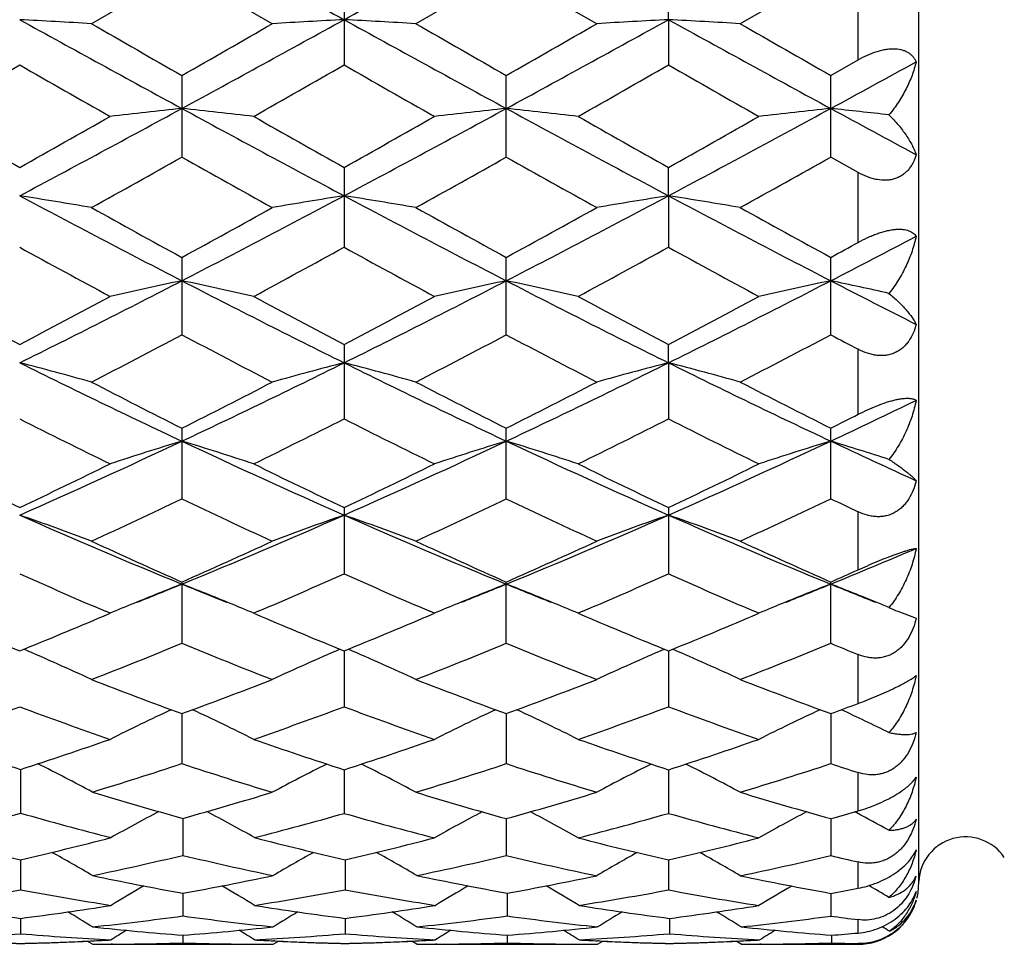
# Model space of a CAD drawing. Units: inches. Extents: x 0 to 11, y 0 to 8.5.
# Drawn here: x 2.5 to 2.7, y 3.5 to 3.7 of the extents above; entities that cross this region are included whole.
import ezdxf

# ---------------------------------------------------------------- set-up
doc = ezdxf.new("R2010")
doc.units = ezdxf.units.IN
doc.header["$LTSCALE"] = 0.605
doc.header["$MEASUREMENT"] = 0
doc.layers.get('0').update_dxf_attribs({"linetype": 'CONTINUOUS'})

msp = doc.modelspace()

# ---------------------------------------------------------------- linework, layer by layer
at = {"color": 7, "linetype": 'CONTINUOUS'}
for p, q in [((2.6695890875, 3.5512979217), (2.6695890875, 3.8662979217)), ((2.5478007027, 3.7020348309), (2.5328594453, 3.6934277336)), ((2.5627419349, 3.6934277344), (2.5478007027, 3.7020348309)), ((2.6014234373, 3.7020347297), (2.5864823146, 3.6934277336)), ((2.6163653046, 3.6934277344), (2.6014234373, 3.7020347297)), ((2.6550464893, 3.7020337308), (2.640106468, 3.6934277336)), ((2.5746119455, 3.7002632399), (2.5746119455, 3.6866179554)), ((2.6282350863, 3.69408397), (2.628234771, 3.7002632902)), ((2.6595890875, 3.6874608057), (2.6595890875, 3.6994144038)), ((2.6282350863, 3.69408397), (2.628234771, 3.6866179036)), ((2.6550464914, 3.68486249), (2.6595890875, 3.6874608057)), ((2.5478007027, 3.6848613983), (2.5478007027, 3.671392011)), ((2.6014234373, 3.6713919122), (2.6014234373, 3.6848615006)), ((2.6550464893, 3.6713909378), (2.6550464893, 3.6848624906)), ((2.6595890875, 3.6688394559), (2.6550464893, 3.6713909378)), ((2.5746119455, 3.6696654783), (2.5746119455, 3.6564836976)), ((2.6282350863, 3.6649900992), (2.628234771, 3.6696655276)), ((2.6595890875, 3.6572918985), (2.6595890875, 3.6688394559)), ((2.6282350863, 3.6649900992), (2.628234771, 3.656483648)), ((2.5478007027, 3.6548019272), (2.5478007027, 3.6420234279)), ((2.6014234373, 3.642023335), (2.6014234373, 3.6548020243)), ((2.6550464893, 3.6420224182), (2.6550464893, 3.654802971)), ((2.5746119455, 3.6404007678), (2.5746119455, 3.6281315303)), ((2.6282350863, 3.6373885471), (2.628234771, 3.6404008147)), ((2.6595890875, 3.6288775501), (2.6595890875, 3.6396256979)), ((2.6282350863, 3.6373885471), (2.628234771, 3.6281314845)), ((2.5478007027, 3.6265818358), (2.5478007027, 3.614929526)), ((2.6014234373, 3.6149294421), (2.6014234373, 3.6265819249)), ((2.6550464893, 3.6149286142), (2.6550464893, 3.6265827961)), ((2.5746119455, 3.6134660149), (2.5746119455, 3.6025272733)), ((2.628234771, 3.6134660575), (2.628234771, 3.6025272329)), ((2.6595890875, 3.6031856988), (2.6595890875, 3.6127683001)), ((2.5478007027, 3.6011624455), (2.5478007027, 3.5910332624)), ((2.6014234373, 3.5910331903), (2.6014234373, 3.6011625232)), ((2.6550464893, 3.5910324794), (2.6550464893, 3.6011632892)), ((2.5348334997, 3.5955357376), (2.5359313426, 3.596003473)), ((2.5359313426, 3.596003473), (2.5351725724, 3.5963276928)), ((2.5604293645, 3.5963282585), (2.5596703461, 3.5960034734)), ((2.5596703461, 3.5960034734), (2.5607685558, 3.5955355762)), ((2.5884551153, 3.5955356056), (2.589553252, 3.5960034728)), ((2.589553252, 3.5960034728), (2.5887942857, 3.5963277798)), ((2.6140520047, 3.5963284773), (2.6132924849, 3.5960034734)), ((2.6132924849, 3.5960034734), (2.6143914341, 3.5955352541)), ((2.6420751158, 3.5955349144), (2.6431748063, 3.5960034734)), ((2.6431748063, 3.5960034734), (2.6424148019, 3.5963282448)), ((2.6661312276, 3.5963281721), (2.6691745973, 3.5951762107)), ((2.5746119927, 3.5897787663), (2.5746119455, 3.5805431387)), ((2.6282350677, 3.5897789047), (2.628234771, 3.5805431051)), ((2.6595890875, 3.5810915406), (2.6595890875, 3.5891821629)), ((2.5478007527, 3.5794096571), (2.5478007027, 3.571148666)), ((2.6014232834, 3.5794097602), (2.6014234373, 3.5711486083)), ((2.6550462663, 3.5794104212), (2.6550464893, 3.5711480387)), ((2.5211413231, 3.5701952238), (2.5211414601, 3.562971063)), ((2.5746119829, 3.5701458679), (2.5746119455, 3.5629280187)), ((2.628235007, 3.5701459619), (2.628234771, 3.5629279931)), ((2.6595890875, 3.5633477157), (2.6595890875, 3.5696707509)), ((2.6593710918, 3.5630163339), (2.6590415189, 3.5631912243)), ((2.5479526458, 3.5621068204), (2.5479526051, 3.5559890044)), ((2.6014233194, 3.562064572), (2.6014234373, 3.5559530667)), ((2.6550463188, 3.5620650693), (2.6550464893, 3.5559526578)), ((2.5211413609, 3.5552713585), (2.5211414601, 3.5503102784)), ((2.5747638773, 3.555271273), (2.5747638518, 3.5503103329)), ((2.6282349419, 3.5552362772), (2.628234771, 3.5502819578)), ((2.6595890875, 3.5505586696), (2.6595890875, 3.5548987227)), ((2.5479526313, 3.5497453139), (2.5479526051, 3.5459848063)), ((2.6015752661, 3.549745353), (2.6015753431, 3.5459847841)), ((2.655046377, 3.5497181928), (2.6550464893, 3.5459639692)), ((2.5211414047, 3.5455772923), (2.5211414601, 3.5430483944)), ((2.574763866, 3.5455772485), (2.5747638518, 3.5430484188)), ((2.6283867743, 3.5455772727), (2.6283866791, 3.5430484101)), ((2.6595890875, 3.5431600626), (2.6595890875, 3.5453692894)), ((2.5330113365, 3.5412979733), (2.5321615591, 3.5418300481)), ((2.532763009, 3.5418574137), (2.5329835156, 3.5418681725)), ((2.5479526147, 3.5428018075), (2.5479526051, 3.5415268566)), ((2.5628938313, 3.5412979749), (2.5637432663, 3.5418306591)), ((2.5631427098, 3.5418574019), (2.5629216515, 3.5418678724)), ((2.5631427106, 3.541857402), (2.5629216521, 3.5418681879)), ((2.5866342132, 3.5412979733), (2.585784348, 3.541830084)), ((2.5863848903, 3.5418574092), (2.5866063894, 3.5418682167)), ((2.6015753139, 3.5428018218), (2.6015753431, 3.5415268517)), ((2.6165171985, 3.5412979756), (2.617366539, 3.5418306079)), ((2.6167647555, 3.5418574055), (2.6165450133, 3.5418678132)), ((2.6402583805, 3.5412979733), (2.6394083022, 3.5418301814)), ((2.6400066828, 3.5418574102), (2.640230549, 3.5418683341)), ((2.6551983528, 3.5428019563), (2.6551983959, 3.5415267996)), ((2.5330113365, 3.5412979733), (2.5628938301, 3.5412979733)), ((2.5363313048, 3.5413104482), (2.5360871324, 3.5413087834)), ((2.5595735997, 3.5413104496), (2.5598183904, 3.5413091253)), ((2.5626659873, 3.5412981283), (2.5628938301, 3.5412979733)), ((2.5866342132, 3.5412979733), (2.6165171969, 3.5412979733)), ((2.5899543308, 3.5413104483), (2.5897090408, 3.5413087762)), ((2.6131970477, 3.5413104491), (2.6134405251, 3.541309132)), ((2.6162893573, 3.5412981283), (2.6165171969, 3.5412979733)), ((2.6402583805, 3.5412979733), (2.6595890875, 3.5412979217)), ((2.6435784515, 3.5413104461), (2.643330585, 3.5413087572)), ((2.6595890875, 3.5412979217), (2.6595890875, 3.5414134951))]:
    msp.add_line(p, q, dxfattribs=at)
for centre, radius, start, end in [((9.6668266594, 16.5756211942), 14.7048804922, 241.0447251897, 241.1640473473), ((-4.5313053495, 16.6004608044), 14.733248946, 298.8360435621, 298.9551360577), ((2.3910698339, 1.2364402659), 2.4610753159, 86.6971968679, 86.9739638123), ((5.096662271, 8.3688305916), 5.3373539103, 241.1462933459, 241.4743899015), ((5.884140838, 9.5213626064), 6.7227904812, 240.0994812971, 240.2462642938), ((-0.5692957335, 9.1389527783), 6.2819903661, 299.7486252845, 299.9057077092), ((-0.0029584302, 8.3722763296), 5.3412875905, 298.5258438918, 298.8536972557), ((2.7045341381, 1.2363308357), 2.4611847137, 93.0259622498, 93.3027165789), ((2.4447263183, 1.2369348784), 2.4605795883, 86.697314768, 86.9741431807), ((5.1532524857, 8.3742439999), 5.3435273699, 241.1464349219, 241.4741509863), ((5.9940978647, 9.6196373991), 6.8360664667, 240.100771251, 240.245120612), ((0.0534697344, 8.3672597036), 5.3355400902, 298.5250992698, 298.8533113466), ((-0.456347035, 9.0357682079), 6.1629670498, 299.7457651421, 299.9058858882), ((2.7582288589, 1.2351237272), 2.462393928, 93.0261439395, 93.3027558665), ((2.498376065, 1.2372158974), 2.4602975616, 86.6975327692, 86.9744176389), ((5.2180378986, 8.3946779062), 5.3668111537, 241.1473344337, 241.4736266503), ((6.1111652226, 9.7305491099), 6.9638411376, 240.1031383383, 240.2448272325), ((0.0752133805, 7.9597486014), 4.9235625407, 299.5850381736, 299.7851664761), ((4.8683593187, 7.7874729047), 4.7251621724, 240.2127540948, 240.4212990064), ((0.1142543906, 7.9855563216), 4.9532040514, 299.5843176081, 299.7832603381), ((4.8998226107, 7.7483829242), 4.6802285521, 240.2104539897, 240.4209970053), ((0.1321104325, 8.0485299878), 5.0256257067, 299.5844650448, 299.7805474226), ((4.9455588954, 7.7342287716), 4.6640266761, 240.2081494473, 240.4194099602), ((0.3859233688, 7.855285157), 4.752561192, 298.5191612294, 298.7131908482), ((0.9930752871, 6.5377418804), 3.2538014821, 298.006916932, 298.5430000689), ((2.6791334838, 2.4354473809), 1.2508776594, 96.0267320945, 96.5737100073), ((2.4165464644, 2.4361397435), 1.2501808896, 83.4262204336, 83.9735106717), ((4.1040567201, 6.5405604592), 3.2570087796, 241.4570404359, 241.9925936761), ((1.0436491023, 6.5433809681), 3.2602118804, 298.0076857712, 298.5427134451), ((2.7326368585, 2.4364856766), 1.2498326199, 96.0262989162, 96.5737609564), ((2.4700943903, 2.4355260254), 1.2507990687, 83.4260617178, 83.9730654659), ((4.1534440835, 6.5327497152), 3.24812372, 241.4568334494, 241.9938609753), ((1.0979462995, 6.5420818942), 3.2587483745, 298.0079474693, 298.5432149307), ((2.786184943, 2.4371874412), 1.2491270583, 96.0262614677, 96.57409821), ((2.5226665048, 2.425997986), 1.2603849664, 83.5303843232, 83.9710370254), ((4.3981794137, 6.8865183791), 3.6502118749, 241.4749448888, 241.7270512164), ((4.3649313213, 6.953054505), 3.7657354677, 240.4205088328, 240.6815583755), ((0.7660940125, 6.7956084546), 3.5848538026, 299.309732292, 299.5839716006), ((4.407400748, 6.9334752207), 3.7432030172, 240.4210220149, 240.6836589102), ((0.8100939454, 6.8124876361), 3.6042828538, 299.3117621351, 299.5845178089), ((4.4363056, 6.8898599997), 3.6930708854, 240.4205032993, 240.6867142747), ((0.8622547513, 6.814827521), 3.6070388669, 299.3138166359, 299.5863459679), ((1.0160077874, 6.3929257546), 3.1230010332, 299.0585557463, 299.3726274353), ((4.0166823257, 6.2804269489), 2.994106967, 240.6205730721, 240.9481649187), ((1.0827474303, 6.3694784474), 3.0961343261, 299.0571261689, 299.3739201546), ((4.0860918779, 6.3087989245), 3.0265749828, 240.62365135, 240.9477384807), ((1.1504022367, 6.3445029126), 3.0674878903, 299.0546130938, 299.3743387), ((2.3877353184, 2.8184043502), 0.8570088227, 80.2506710259, 81.0549363509), ((3.6105972889, 5.7119533501), 2.3189014303, 241.9734223315, 242.7213128834), ((1.483888911, 5.7140773723), 2.3213004099, 297.2791266512, 298.0262402703), ((2.7078520784, 2.8184677477), 0.856943973, 98.94480046, 99.7491252734), ((2.4413929347, 2.8185763788), 0.8568333946, 80.2510130116, 81.05545871), ((3.666140373, 5.7156233153), 2.3230434517, 241.9741430922, 242.7206961535), ((1.5395979975, 5.7101450314), 2.3168490257, 297.2778353362, 298.0263972177), ((2.7615488296, 2.8180506795), 0.8573674444, 98.9453293499, 99.7492386661), ((2.4950438766, 2.8186764587), 0.8567302239, 80.2516453269, 81.056258285), ((3.7228162449, 5.7214917211), 2.3296580937, 241.9756821462, 242.7201088799), ((3.7646941066, 5.8805289982), 2.5366691849, 240.9474835635, 241.3328202036), ((1.3639963129, 5.820485444), 2.4681122188, 298.6618671935, 299.0579069491), ((3.8259518579, 5.894389078), 2.5524929037, 240.9487492498, 241.3316933883), ((1.4264778695, 5.8045280037), 2.4498609908, 298.6590737364, 299.0580758442), ((3.8879993804, 5.9097678708), 2.5700271452, 240.9510728586, 241.3313726577), ((1.6477748588, 5.6048763646), 2.1982841257, 297.2715331493, 297.6866022516), ((1.5219243854, 5.7282788011), 2.3628939302, 298.6559142871, 298.7815139169), ((3.5660523848, 5.561383777), 2.1727404972, 241.2500284421, 241.6984907795), ((1.5056728972, 5.6052467388), 2.2226803818, 298.3073454996, 298.7457293384), ((3.6151746438, 5.5530045173), 2.1632295182, 241.2477766324, 241.6982015889), ((1.5524729065, 5.6179006171), 2.2370561271, 298.3074948947, 298.7430764299), ((3.6671619111, 5.5498470457), 2.1596746417, 241.2455246535, 241.6966607574), ((1.7244940819, 5.2463025433), 1.7952740305, 296.3377807504, 297.2965897796), ((2.6839866197, 2.9958163991), 0.6691309793, 101.7432528138, 102.7833443838), ((2.4116897133, 2.9961511265), 0.6687880325, 77.2165469033, 78.2571855238), ((3.3718893589, 5.2478301781), 1.7969901389, 242.7035926922, 243.6614828065), ((1.7766338989, 5.2492123247), 1.7985396998, 296.3389876272, 297.2960538707), ((2.7374855308, 2.9963636516), 0.6685700756, 101.7424279997, 102.7834419958), ((2.4652345926, 2.9958264845), 0.6691217227, 77.2162461798, 78.2563370555), ((3.4233816887, 5.2436501887), 1.7922986862, 242.7028261584, 243.663240878), ((1.830018039, 5.2496384174), 1.7990275425, 296.3397873628, 297.2965954207), ((2.7910313375, 2.9967312465), 0.668194832, 101.7423582572, 102.7840821703), ((2.5179091847, 2.9914645709), 0.6735857225, 77.4144104279, 78.2528788597), ((3.5334597267, 5.3543956207), 1.9166018799, 242.7213635808, 243.1955660011), ((3.4222887165, 5.3498410878), 1.9324921307, 241.6977126, 242.1996430797), ((1.6437392247, 5.3048537287), 1.8814811362, 297.7914855921, 298.3070591603), ((3.4731551395, 5.3447607187), 1.9267129297, 241.6982129418, 242.2016800808), ((1.6948950854, 5.3093952019), 1.8866489275, 297.7934430545, 298.3075937838), ((3.5205830747, 5.3332223408), 1.913617051, 241.6977110853, 242.2046411746), ((1.7481623043, 5.3099295371), 1.8872873918, 297.7954300159, 298.309372143), ((1.7347173163, 5.1774119552), 1.7373895715, 297.3478538186, 297.9039930828), ((3.3410832256, 5.1395757339), 1.6946858323, 242.0889628119, 242.6591153651), ((1.7921363136, 5.170162844), 1.7292067567, 297.3464731585, 297.9052387799), ((3.3993928316, 5.148612489), 1.7048654003, 242.0919362319, 242.6587019004), ((1.8498461264, 5.1624211234), 1.7204533842, 297.3440503608, 297.9056122512), ((3.4884110182, 5.2160277607), 1.7810079327, 242.1008074653, 242.2660378586), ((2.3815204523, 3.0938738988), 0.5611236974, 74.3531671874, 75.6081033929), ((3.1658683821, 4.9388095705), 1.4524343339, 243.6407040003, 244.815207656), ((1.9290249964, 4.9402769082), 1.4540635306, 295.1854393717, 296.3586200373), ((2.7140624692, 3.0939288558), 0.5610657989, 104.3914689647, 105.6465311873), ((2.4351801625, 3.0939861221), 0.5610056966, 74.3536991168, 75.608921391), ((3.2207323975, 4.9413900129), 1.4552977332, 243.6420200969, 244.8142055254), ((1.9840296993, 4.937447204), 1.4509145709, 295.1835990764, 296.3593467126), ((2.7677628784, 3.093660181), 0.5613452956, 104.3922962578, 105.6467069378), ((2.4888332428, 3.0940536951), 0.5609328261, 74.3546828265, 75.6101740085), ((3.2758558705, 4.9445430539), 1.4587890816, 243.6441985909, 244.813565655), ((3.2349075284, 4.9919803834), 1.5285381858, 242.6584541176, 243.287177764), ((1.8729899033, 4.9678741806), 1.501477528, 296.7071940899, 297.3472483889), ((3.2910695322, 4.9969619122), 1.5341294093, 242.6596683434, 243.2860946082), ((1.9296126245, 4.9620660148), 1.4949406417, 296.7045296153, 297.3474027566), ((3.347489405, 5.002499766), 1.5403326575, 242.6618992854, 243.2857516062), ((2.0585800208, 4.8933301123), 1.4020853671, 295.1768466853, 295.8164965016), ((3.1437871289, 4.8586065393), 1.3791105633, 243.154022951, 243.8476634448), ((1.9421144442, 4.8780208423), 1.4008127575, 296.1584732823, 296.8413632166), ((3.19576037, 4.8552340874), 1.3753566995, 243.1518718679, 243.8473904466), ((1.9932751048, 4.8830240652), 1.4063886969, 296.158622841, 296.8388294824), ((3.2487740329, 4.8539165958), 1.373906152, 243.1497243696, 243.8459289648), ((1.9995645391, 4.9297903202), 1.4587688097, 296.7012930771, 296.9011850121), ((2.029647125, 4.725418267), 1.2168107558, 293.8156453156, 295.2031648732), ((2.6913534122, 3.1508735993), 0.4948493772, 106.8635613078, 108.3052560207), ((2.4043245311, 3.1511079361), 0.4946029488, 71.6946044676, 73.1370355896), ((3.0664371143, 4.7264604146), 1.2179592486, 244.7971651367, 246.1833717725), ((2.0823741822, 4.7273604289), 1.2189492707, 293.817291703, 295.2023748987), ((2.7448456325, 3.1512693619), 0.4944329084, 106.8624161018, 108.3053922699), ((2.4578647979, 3.1508718626), 0.4948527905, 71.6941896722, 73.1358558426), ((3.118757096, 4.7236258601), 1.2148398236, 244.7958195173, 246.1856118206), ((2.135689413, 4.7279864023), 1.2196462101, 293.8186484309, 295.2029444833), ((2.7983879429, 3.1515332145), 0.4941575192, 106.8623220849, 108.3062777587), ((2.5106913082, 3.1483659483), 0.4974825115, 71.9684920928, 73.1318159353), ((3.197592788, 4.7781885222), 1.274944203, 244.8148135314, 245.51444745), ((3.0662297094, 4.7614767586), 1.2709111537, 243.8469219894, 244.5949239467), ((1.9859992002, 4.7403524005), 1.2474322745, 295.3960760821, 296.1582101849), ((3.1187945252, 4.7593491715), 1.2685357261, 243.8473978034, 244.5968480307), ((2.0386670331, 4.7422696146), 1.2495737339, 295.3979106076, 296.1587215958), ((3.170023002, 4.7544508274), 1.2630838197, 243.8469258484, 244.5996381509), ((2.0921623851, 4.74244312), 1.2497851056, 295.3997788959, 296.1604079804), ((2.0397504255, 4.677253869), 1.1775602294, 294.7559988949, 295.5591800411), ((3.0469931908, 4.6583922362), 1.1567227704, 244.4335507741, 245.2511997012), ((2.0949089651, 4.673987064), 1.1739505769, 294.7547030487, 295.5603461584), ((3.1025305218, 4.6625252919), 1.1612774753, 244.4363412788, 245.2508098105), ((2.1501868821, 4.6705111676), 1.1701015982, 294.752434908, 295.5606621216), ((3.1725020768, 4.6971516852), 1.1995695314, 244.4456088247, 244.6858659563), ((2.37325913, 3.1866063737), 0.4505228812, 69.2521628865, 70.8581262716), ((2.9415721746, 4.5640661808), 1.0406256551, 246.1612879712, 247.7654693127), ((2.1535561782, 4.5651826268), 1.041838133, 292.235384561, 293.8376885101), ((2.7223206798, 3.1866549784), 0.4504697875, 109.1413151459, 110.7474613716), ((2.426921622, 3.1866959196), 0.4504251059, 69.2528410037, 70.859177583), ((2.9960310257, 4.566045233), 1.0427739452, 246.1632121216, 247.7640774465), ((2.2081212785, 4.5629912984), 1.0394529823, 292.2330004303, 293.8390107769), ((2.7760259303, 3.186443788), 0.450696289, 109.1423769051, 110.7476846011), ((2.4805775354, 3.1867519273), 0.4503614795, 69.2540954034, 70.8607882201), ((3.0505226098, 4.5681378528), 1.0450390076, 246.1660227818, 247.7633982611), ((2.9816228531, 4.5813818451), 1.0719289767, 245.2505942383, 246.1269406967), ((2.1198913662, 4.5682916616), 1.0575657522, 293.8671436289, 294.7553912207), ((3.0363212626, 4.5837655023), 1.0745439645, 245.251723026, 246.1259285909), ((2.1747847799, 4.5655315631), 1.0545274716, 293.8646876686, 294.7555241213), ((3.0911310389, 4.5864307768), 1.0774607898, 245.2537990453, 246.1255679036), ((2.2716226633, 4.5391583683), 1.0136535974, 292.2258806339, 293.0912744992), ((2.9260958181, 4.5100010069), 0.9937906765, 245.9434927984, 246.8359090784), ((2.1649078166, 4.5204884567), 1.0052413678, 293.1699180088, 294.0521463524), ((2.9790233052, 4.5083614828), 0.9920101628, 245.9415383843, 246.835521652), ((2.2174866372, 4.5229278762), 1.0078945251, 293.1699123453, 294.0498220808), ((3.0323966949, 4.507719831), 0.9913226015, 245.9395849802, 246.8340543111), ((2.2365310178, 4.5473168929), 1.0345829314, 293.8614138626, 294.1367915144), ((2.7016047789, 3.2046114713), 0.4250126989, 111.2157591064, 112.3728659201), ((2.1854036674, 4.4876314013), 0.9580023654, 291.7513703922, 292.2274383921), ((2.39407445, 3.2047973359), 0.4248113119, 67.6272615717, 68.7849391068), ((2.9108724991, 4.4893235083), 0.9598239374, 247.7734921475, 248.2486514103), ((2.7550784696, 3.2049658429), 0.4246285796, 111.2143411302, 112.3725537216), ((2.2377963742, 4.490722621), 0.9613290017, 291.7511938338, 292.2255952101), ((2.4476479243, 3.2046972306), 0.4249224543, 67.6263141454, 68.783666326), ((2.9640453793, 4.4881461786), 0.9585639319, 247.77174819, 248.2476586493), ((2.8086049467, 3.2052120628), 0.4243647719, 111.2141917077, 112.3731456688), ((2.2905912576, 4.4927559878), 0.9635238814, 291.7520275194, 292.2254579702), ((2.5012596195, 3.2046920928), 0.4249319674, 67.6901382682, 68.7825335269), ((3.0190798185, 4.4915610707), 0.9622583599, 247.7708555495, 248.2452541835), ((2.698291759, 3.2126705826), 0.416299183, 112.3734057972, 112.9550577522), ((2.3974261497, 3.2129491326), 0.4159973645, 67.0447191843, 67.6267913732), ((2.7517935164, 3.2129569547), 0.4159886276, 112.3730973195, 112.9552025322), ((2.4509064066, 3.2126219135), 0.4163540067, 67.0443026715, 67.6258586672), ((2.8053484578, 3.2131337005), 0.4157998989, 112.3736848919, 112.9562490015), ((2.5038355742, 3.2109889082), 0.4181286319, 67.3760169026, 67.6891464545), ((2.7239877511, 3.734887558), 0.1501535238, 246.7360655556, 247.3366537747), ((2.8703625794, 4.449387496), 0.9278946518, 246.9558720329, 247.8815687334), ((2.1762734272, 4.4382680266), 0.915840075, 292.110457548, 293.0484565302), ((2.9235616063, 4.4484188347), 0.9268379863, 246.9564348522, 247.8832706726), ((2.2295081541, 4.4391527508), 0.9168057659, 292.112088889, 293.049054915), ((2.9761956386, 4.4460909446), 0.9243090778, 246.9563642364, 247.8857243245), ((2.2831077803, 4.4391388945), 0.9168016277, 292.1137588092, 293.0505486707), ((2.2144909636, 4.402727975), 0.8774643518, 291.2739642993, 292.3247378663), ((2.8766836993, 4.3916587222), 0.8655432701, 247.6679952373, 248.7332399089), ((2.268801544, 4.4010107856), 0.8756146577, 291.2727993082, 292.3257827124), ((2.9311680662, 4.3938561434), 0.8679033438, 247.670502541, 248.7328875883), ((2.3231644948, 4.3991985638), 0.8736578725, 291.2707683664, 292.3260258829), ((2.9932668463, 4.4148751571), 0.8905671044, 247.6798895907, 247.9954584555), ((2.3642149124, 3.22212342), 0.4002024979, 65.0771193097, 66.8325832354), ((2.731362402, 3.2221680993), 0.4001518385, 113.166755142, 114.9224513405), ((2.4178814999, 3.2222045873), 0.4001104664, 65.0778987953, 66.8338130588), ((2.7850741729, 3.2219820584), 0.400357807, 113.1679733478, 114.9227050027), ((2.4715421377, 3.2222591958), 0.4000455692, 65.079341875, 66.8357003472), ((2.8287497138, 4.3452596708), 0.8157564408, 248.7327336144, 249.8546395766), ((2.2698969768, 4.3372019628), 0.8071428864, 290.1394059123, 291.2732833413), ((2.8828587226, 4.3465479656), 0.8171333331, 248.7337332289, 249.8537383375), ((2.3240884282, 4.3357389071), 0.805573413, 290.1372592175, 291.2733863304), ((2.9370213233, 4.3480039628), 0.8186854807, 248.7355746975, 249.8533686035), ((2.3819888326, 4.3242018706), 0.7932684691, 290.1340955847, 290.4839449806), ((2.2513695017, 4.3064390507), 0.7743513486, 289.2135657483, 290.3765412197), ((2.7882518148, 4.2999503689), 0.7674477451, 249.6197981688, 250.8053356493), ((2.709092415, 3.2300596901), 0.3861140451, 114.9790349297, 116.645647319), ((2.3865952237, 3.2302337517), 0.3859199235, 63.3541688192, 65.0216402211), ((2.304853824, 4.3068635002), 0.7747972068, 289.2009054264, 290.3751865327), ((2.8415434502, 4.2989933343), 0.7664353279, 249.6180583886, 250.8051308669), ((2.7625699056, 3.2303502513), 0.385789574, 114.9777219246, 116.6458296347), ((2.4401108819, 3.2300294582), 0.386150274, 63.3536418477, 65.0200449508), ((2.3579876752, 4.3082597299), 0.7762763547, 289.2010479155, 290.3731382802), ((2.8950361363, 4.2985766091), 0.7659994004, 249.6163281184, 250.8039858372), ((2.8161076504, 3.2305350674), 0.3855868003, 114.977815599, 116.6470148542), ((2.493316293, 3.2291845326), 0.3870932086, 63.723793028, 65.0168129787), ((2.7466508609, 4.2654060732), 0.7308711386, 250.7924664217, 252.0282049555), ((2.2982183427, 4.2577747617), 0.7228141844, 287.9634355372, 289.2002956811), ((2.7996243153, 4.2644221507), 0.7298288042, 250.8051857454, 252.0426820856), ((2.3517357598, 4.2580520117), 0.7231103769, 287.9519176045, 289.2008899743), ((2.8527760181, 4.2630569573), 0.7283848367, 250.8048264742, 252.0448265183), ((2.4053421659, 4.2580446173), 0.7231083756, 287.9533364318, 289.2022161745), ((2.3558209458, 3.2349731797), 0.3758757827, 61.8743478074, 63.4216711898), ((2.3296856871, 4.2340459987), 0.6978588924, 286.9391787297, 288.2129052009), ((2.7636836836, 4.2269995209), 0.6904678163, 251.7802774703, 253.0808116711), ((2.7399281452, 3.2350359428), 0.3757777055, 116.5861399012, 118.1329227874), ((2.4093204762, 3.2350763291), 0.3757305983, 61.8674504888, 63.4144635462), ((2.3836663215, 4.2329217996), 0.6966792075, 286.9249125577, 288.213841062), ((2.8176897096, 4.2282450658), 0.6917708111, 251.7823793621, 253.0805125074), ((2.7936491777, 3.2348569998), 0.3759815579, 116.5873134019, 118.1331893314), ((2.4629896345, 3.2351388232), 0.3756542671, 61.8690094439, 63.4164949372), ((2.4376159737, 4.2319227295), 0.6956286518, 286.9232197031, 288.2139942038), ((2.8756372418, 4.2417325921), 0.7059347869, 251.7912280793, 252.1789261592), ((2.7253182302, 4.1981116429), 0.6602731827, 253.0669821984, 254.4175604934), ((2.3721108341, 4.1928805393), 0.6548250063, 285.5769583385, 286.9248784785), ((2.7787562601, 4.1985231441), 0.6607014798, 253.0812763035, 254.4308712358), ((2.42603203, 4.1918922761), 0.653792845, 285.5612022304, 286.9251215766), ((2.8326170354, 4.199360999), 0.6615719318, 253.0827873768, 254.4305033702), ((2.3476674365, 4.1735558753), 0.6347495963, 284.4631683421, 285.8604454864), ((2.6935185105, 4.1695585095), 0.6306046129, 254.1361701063, 255.5427468087), ((2.7172789575, 3.2369588999), 0.3694488452, 117.9769057068, 119.3700762778), ((2.3787203453, 3.2371278871), 0.3692555837, 60.6297450524, 62.0236745739), ((2.4012449047, 4.1737509258), 0.6349494111, 284.4626017718, 285.8452875037), ((2.7466141899, 4.1687011853), 0.6297189066, 254.1487213077, 255.5571402814), ((2.7706208926, 3.2372335766), 0.3691125602, 117.9831927419, 119.3766444021), ((2.4320383941, 3.2369094457), 0.369486476, 60.6228172478, 62.0147294383), ((2.454690466, 4.1744400465), 0.6356607721, 284.4483601402, 285.8436978308), ((2.8001773794, 4.1684354269), 0.6294469898, 254.1473364165, 255.5562515233), ((2.8241602908, 3.2373960049), 0.3689307168, 117.983586194, 119.3779002342), ((2.4817608984, 4.1844474545), 0.646055532, 285.5584271127, 285.977042593), ((2.4854732472, 3.2365889171), 0.3698585101, 61.0180985343, 61.9544103295), ((2.6569416911, 4.1433574795), 0.6035619228, 255.5371700278, 256.9972390732), ((2.3854329832, 4.1430359282), 0.6032279728, 283.0011415125, 284.4621393031), ((2.7115186791, 4.1472982115), 0.6076164616, 255.5427143535, 256.9931419813), ((2.4390081375, 4.1431949165), 0.6033935784, 283.0021140318, 284.4477714952), ((2.7645831205, 4.1462901356), 0.60657692, 255.5569801587, 257.0098652839), ((2.4926641736, 4.1430109013), 0.6032067793, 282.9881652431, 284.44896071), ((2.6773390875, 3.5512979217), 0.00775, 34.2898906152, 176.9643727212), ((2.3485577531, 3.2380991888), 0.364652862, 59.6133115243, 60.8252085686), ((2.7473180496, 3.2381430621), 0.3646001629, 119.1741067328, 120.3861951222), ((2.4022380988, 3.2381863447), 0.3645486089, 59.6141741134, 60.8264842278), ((2.8009146713, 3.2379653838), 0.3647893682, 119.181346487, 120.3915559868), ((2.4557469855, 3.2382603809), 0.3644388426, 59.6107312998, 60.8223508937), ((2.4125829503, 4.1283844655), 0.5881849262, 281.814618132, 283.3057923276), ((2.682391414, 4.1242049623), 0.5839033895, 256.6887080468, 258.1908128888), ((2.4663565774, 4.1277075839), 0.5874915188, 281.8137435012, 283.2914409173), ((2.7358122652, 4.1246908381), 0.5843997003, 256.7052557234, 258.206056588), ((2.5201283492, 4.1270732982), 0.5868404302, 281.7971641282, 283.2915380612), ((2.7913364048, 4.1330635123), 0.5929855644, 256.7125352337, 257.1631123192), ((2.6482045949, 4.1033915382), 0.5626495991, 258.1860973419, 259.7363268391), ((2.4476525324, 4.1036362727), 0.5628989846, 280.2640503636, 281.813588786), ((2.7025423264, 4.1070568476), 0.5663836261, 258.1912261204, 259.7312204853), ((2.5013759915, 4.1031469514), 0.5623995178, 280.2628366822, 281.7980050538), ((2.7559130953, 4.1073400825), 0.5666711798, 258.2077872611, 259.7468018819), ((2.6642440402, 3.5546654285), 0.0053349951, 333.4960500092, 337.5467534086), ((2.6573084732, 3.5556833325), 0.0122532018, 343.1186222688, 345.5601768427), ((2.6595890875, 3.5512979217), 0.01, 346.3636363641, 360), ((2.4198463068, 4.0923546865), 0.5514280084, 279.0097117689, 280.5851194259), ((2.6224938453, 4.0927298925), 0.551807343, 259.4161957055, 260.9906541799), ((2.7234474942, 3.2379469516), 0.3620374011, 120.1672922015, 121.1665326936), ((2.372552884, 3.2381059453), 0.3618522654, 58.8332903913, 59.8330635872), ((2.4734353261, 4.0925732348), 0.5516489145, 279.0094678201, 280.5843579167), ((2.6756085842, 4.089762359), 0.5487970011, 259.4113878563, 260.9944346159), ((2.7769243006, 3.2381887799), 0.3617553818, 120.166612094, 121.1666901257), ((2.4260176002, 3.2378515921), 0.3621513753, 58.8328059514, 59.8316684338), ((2.5270017693, 4.0929259153), 0.5520059649, 279.0094444986, 280.5673466419), ((2.7288759996, 4.0894212746), 0.5484522402, 259.4262825498, 261.0101156935), ((2.8303277917, 3.2383362041), 0.3615744271, 120.1724084142, 121.1717834483), ((2.5558390568, 4.0986195384), 0.5577945722, 280.2449364133, 280.7194652793), ((2.4793849871, 3.2377277382), 0.3622908564, 59.2389171533, 59.8480778708), ((2.5898800197, 4.0755173253), 0.5343793841, 260.9909139931, 262.6094229434), ((2.4524264773, 4.0754044863), 0.5342644503, 277.3896266015, 279.0086222757), ((2.3436421069, 3.2378791297), 0.3601082179, 58.2733346942, 59.0301170968), ((2.6434891163, 4.0754582769), 0.5343191542, 260.9912142654, 262.6100225956), ((2.7522303624, 3.237926122), 0.360051054, 120.9692536646, 121.7261717705), ((2.5060299921, 4.0755073943), 0.5343689692, 277.3902139297, 279.0088424507), ((2.3973273297, 3.2379694317), 0.3599986242, 58.2742168491, 59.0312721659), ((2.6973776922, 4.0773328456), 0.5362123207, 260.9944600639, 262.607625522), ((2.8059658942, 3.237748294), 0.3602612928, 120.9700442261, 121.7264725084), ((2.5596619463, 4.0753939578), 0.5342552875, 277.3908080664, 278.9931507719), ((2.4510128036, 3.2380488819), 0.3598988077, 58.2758671932, 59.0332191032), ((2.6595890875, 3.5512979217), 0.01, 270, 338.1818181829), ((2.4771830706, 4.067688292), 0.5264815799, 276.0871061325, 277.7250695263), ((2.618702928, 4.0675283801), 0.5263205369, 262.2746628891, 263.91312279), ((2.5308372434, 4.0674308715), 0.5262222922, 276.0866899014, 277.7254451521), ((2.6721309319, 4.0659462998), 0.5247266612, 262.2725117487, 263.9160167465), ((2.5845016229, 4.0671215724), 0.525910473, 276.0859066314, 277.7088091655), ((2.7259796513, 4.0701560141), 0.528969577, 262.293600772, 262.7898359452), ((2.5875699835, 4.0558682131), 0.514593514, 263.9139021702, 265.5845596861), ((2.7267956086, 3.2374951427), 0.3593181858, 121.5782442722, 122.056937742), ((2.5083262804, 4.0559638054), 0.5146895112, 274.4156138732, 276.0859550739), ((2.3691988659, 3.2376391116), 0.3591489571, 57.9428990407, 58.421830101), ((2.6412080727, 4.0560345278), 0.5147605041, 263.9141811378, 265.5842812549), ((2.7802772328, 3.2377209779), 0.3590523276, 121.5780153755, 122.0570927207), ((2.5619638426, 4.0558322237), 0.5145571661, 274.4150963472, 276.0859366854), ((2.4226423465, 3.2373595059), 0.3594807516, 57.9424196009, 58.4208713032), ((2.6949834776, 4.0576979524), 0.5164305886, 263.9170621395, 265.5816366063), ((2.8338234617, 3.2378565417), 0.35889746, 121.5790412881, 122.0583889424), ((2.6157414467, 4.0539323637), 0.5126509136, 274.414221642, 274.9065708473), ((2.4762474717, 3.2373617587), 0.3594887236, 58.3729061577, 58.5996598638), ((2.4788125239, 4.0513759659), 0.5100869129, 273.0779015461, 274.7600938585), ((2.5332791826, 4.0455898745), 0.5042924152, 267.299717476, 268.620825305), ((2.5328189446, 4.0454452299), 0.5041477017, 267.4159327787, 268.6727492352), ((2.5634814325, 4.0515720547), 0.5102832413, 265.2404983201, 266.9221899496), ((2.5094638485, 4.045516718), 0.5042191735, 271.3270770369, 272.5835906813), ((2.5090036883, 4.0456581819), 0.504360704, 271.3789939153, 272.7000773471), ((2.5089143424, 4.0476958384), 0.5064003075, 272.7242912436, 273.0754563929), ((2.5327743378, 4.044467057), 0.5031691813, 270.4050345309, 271.7286086476), ((2.563130177, 4.0444278616), 0.5031299827, 268.2713358582, 269.5949781893), ((2.5324281524, 4.0514919925), 0.5102030764, 273.0778372125, 274.7597697035), ((2.5869952137, 4.047769012), 0.506473592, 266.9245320429, 267.2756063949), ((2.5869013604, 4.0456327616), 0.5043352918, 267.2998629484, 268.6209666799), ((2.5864411651, 4.0454901646), 0.5041926271, 267.4162943627, 268.6728869809), ((2.6170963654, 4.0514381644), 0.5101491695, 265.2400852079, 266.9221649073), ((2.5626261878, 4.0456225312), 0.504325068, 271.3790789108, 272.7001978605), ((2.5630864391, 4.0454778161), 0.5041802842, 271.3271568066, 272.5838127632), ((2.5625312877, 4.0477850737), 0.5064896805, 272.7244814416, 273.0754754906), ((2.5863982979, 4.044408415), 0.503110534, 270.4049753672, 271.7286709728), ((2.6167546402, 4.0445424789), 0.5032446048, 268.2715332016, 269.5949548132), ((2.5860386436, 4.0516949377), 0.5104063539, 273.0779191548, 274.7592592645), ((2.6406082794, 4.0475875646), 0.5062919194, 266.9244551924, 267.2757945731), ((2.6405233929, 4.0456538969), 0.5043563994, 267.2999775315, 268.6211145695), ((2.6400633684, 4.0455168133), 0.5042192518, 267.4165525706, 268.673027999), ((2.6162498931, 4.0455400659), 0.5042426031, 271.3792045533, 272.7004221145), ((2.6706449567, 4.0503246121), 0.5090333065, 265.2380115917, 266.9236348242), ((2.6167101329, 4.0453944347), 0.5040969027, 271.3272778545, 272.5842705155), ((2.6161517629, 4.047774463), 0.5064791425, 272.724955338, 273.0756607597), ((2.6400236402, 4.0443837587), 0.503085872, 270.4048560899, 271.7284948747), ((2.6703850156, 4.0448985557), 0.5036007926, 268.2719225967, 268.771629213), ((2.5327834151, 4.0437342496), 0.502436328, 270.051972662, 270.3767450952), ((2.5631217425, 4.0437518712), 0.5024539496, 269.6233096464, 269.9480293683), ((2.5864063039, 4.0437695625), 0.5024716409, 270.051968869, 270.3766068186), ((2.6167451463, 4.0437577815), 0.5024598599, 269.6231693383, 269.9480261194), ((2.640030475, 4.0438473085), 0.5025493868, 270.0519627524, 270.3762490502)]:
    msp.add_arc(centre, radius, start, end, dxfattribs=at)
for points, knots in [([(2.6595890875, 3.6874608058), (2.6600881, 3.6877465328), (2.6611031915, 3.6882703475), (2.6624243474, 3.6887832656), (2.6634869877, 3.6890744714), (2.6642585533, 3.6892226184), (2.6650020293, 3.6892979908), (2.6659060832, 3.6892985518), (2.6667478893, 3.6891597775), (2.6674806884, 3.6888710377), (2.667945572, 3.6886051186), (2.6683455765, 3.6882902118), (2.6686828899, 3.6879337899), (2.6689608577, 3.6875429991), (2.6691093405, 3.6872629831), (2.6691745973, 3.6871198879)], [0, 0, 0, 0, 0.1601313027, 0.3175849589, 0.3936032659, 0.4667040842, 0.5361353798, 0.6013393519, 0.7182424793, 0.7707430203, 0.8200163879, 0.8668429622, 0.9120049727, 0.9562031334, 1, 1, 1, 1]), ([(2.6691745973, 3.6871198879), (2.6689941262, 3.6863622959), (2.6685202153, 3.6848376653), (2.667530078, 3.6826066353), (2.6662573245, 3.6804151322), (2.6652377865, 3.6790287862), (2.6646820197, 3.6783565038)], [0, 0, 0, 0, 0.2353972789, 0.4811118491, 0.7363503146, 1, 1, 1, 1]), ([(2.6646820197, 3.6783565038), (2.6652243761, 3.6778180858), (2.6662200228, 3.6767385686), (2.6673088428, 3.6753095738), (2.6680325653, 3.6741810028), (2.6684901044, 3.6733674627), (2.6688734042, 3.6725700412), (2.6690837786, 3.6720360757), (2.6691745973, 3.6717728096)], [0, 0, 0, 0, 0.2854255884, 0.5476131412, 0.6697917719, 0.7859167545, 0.8959886795, 1, 1, 1, 1]), ([(2.6691745973, 3.6717728096), (2.6690454492, 3.6713367066), (2.6687999125, 3.6706974671), (2.6683528331, 3.6699099674), (2.6679562031, 3.6693631068), (2.6674945772, 3.6688678362), (2.6669664283, 3.6684349082), (2.6663730556, 3.6680756703), (2.6657191703, 3.6678007181), (2.6650129788, 3.6676183484), (2.6640024512, 3.6675026985), (2.6629498878, 3.6675885433), (2.6619057791, 3.6678379201), (2.6608471218, 3.6681956356), (2.6600829425, 3.6685625906), (2.6595890875, 3.6688394559)], [0, 0, 0, 0, 0.1151306152, 0.1721091465, 0.2288808788, 0.2857312946, 0.343024949, 0.4011949198, 0.4607008693, 0.5219432634, 0.5851783921, 0.7174770142, 0.7863976719, 0.8566844745, 1, 1, 1, 1]), ([(2.6595890875, 3.6572918985), (2.660091803, 3.6575680489), (2.6608600391, 3.6579584796), (2.6619090576, 3.6584175956), (2.6627008273, 3.6587241302), (2.6634875469, 3.6589855731), (2.6642578137, 3.6591952113), (2.6649993074, 3.659347676), (2.6657001024, 3.6594397049), (2.6663499989, 3.6594706843), (2.6669415649, 3.6594425372), (2.667470462, 3.6593590986), (2.6679351314, 3.6592253572), (2.668336209, 3.6590470046), (2.6686756094, 3.658829433), (2.6689560229, 3.6585783), (2.6691083435, 3.6583885407), (2.6691745973, 3.6582907201)], [0, 0, 0, 0, 0.1662787943, 0.2495492104, 0.3318908542, 0.4123264205, 0.4897788297, 0.5631814997, 0.6316180624, 0.6944806726, 0.7515540066, 0.8030124458, 0.849356668, 0.8913318421, 0.9298197923, 0.9657493128, 1, 1, 1, 1]), ([(2.6691745973, 3.6582907201), (2.668995821, 3.6574602854), (2.6685281563, 3.6558004502), (2.6675403834, 3.6533819626), (2.6662698255, 3.6510405486), (2.6652425488, 3.6495703809), (2.6646820197, 3.6488651036)], [0, 0, 0, 0, 0.2421296677, 0.4901852999, 0.7432098579, 1, 1, 1, 1]), ([(2.6646820197, 3.6488651036), (2.6652155918, 3.6484216069), (2.6659718184, 3.6477489082), (2.6668949666, 3.6468223958), (2.6674960001, 3.6461654201), (2.6680259414, 3.6455278074), (2.6684836343, 3.6449117968), (2.668867272, 3.6443196795), (2.6690819926, 3.64392416), (2.6691745973, 3.6437308431)], [0, 0, 0, 0, 0.3031168732, 0.4416234897, 0.5712784617, 0.6919893038, 0.8036856083, 0.9063536167, 1, 1, 1, 1]), ([(2.6691745973, 3.6437308431), (2.6690453435, 3.6432387178), (2.6687208826, 3.6422790128), (2.6681130874, 3.6411693519), (2.6674974567, 3.640386265), (2.66697071, 3.6398625777), (2.666378646, 3.6394132471), (2.6657255039, 3.6390502239), (2.6650192802, 3.6387836114), (2.6642713014, 3.6386197095), (2.6634947146, 3.6385598765), (2.6627026734, 3.6386009013), (2.6619068211, 3.6387361356), (2.6608472836, 3.6390322823), (2.6600819847, 3.6393665511), (2.6595890875, 3.6396256979)], [0, 0, 0, 0, 0.123417084, 0.2446640036, 0.3047142876, 0.3645268692, 0.4243314478, 0.4844282068, 0.5451446436, 0.606776598, 0.6695311988, 0.7335032348, 0.7986713471, 0.8649269915, 1, 1, 1, 1]), ([(2.6595890875, 3.6288775501), (2.6600958452, 3.6291346474), (2.6611248263, 3.6296320815), (2.6626847018, 3.6303011085), (2.6639894765, 3.6307764584), (2.6649994472, 3.6310820771), (2.6656988107, 3.6312619784), (2.6663469029, 3.6313956612), (2.666936318, 3.6314831064), (2.6674628883, 3.6315260907), (2.6679251385, 3.6315277042), (2.6683246406, 3.6314915931), (2.6687450536, 3.6314049571), (2.6690256387, 3.631287818), (2.6691745973, 3.6311820862)], [0, 0, 0, 0, 0.1683309531, 0.3384491907, 0.5026058709, 0.5793676214, 0.6509555999, 0.7164495086, 0.7753044583, 0.8273640865, 0.8728112759, 0.9121043199, 0.9458881199, 1, 1, 1, 1]), ([(2.6691745973, 3.6311820862), (2.6689970949, 3.6303062684), (2.6685341614, 3.6285658443), (2.6675482293, 3.6260420475), (2.6662793437, 3.623630141), (2.6652461454, 3.6221283542), (2.6646820197, 3.621415322)], [0, 0, 0, 0, 0.2473093701, 0.497097763, 0.7483787922, 1, 1, 1, 1]), ([(2.6646820197, 3.621415322), (2.6652060977, 3.6210792227), (2.665953503, 3.6205806264), (2.6668867835, 3.619909592), (2.6674872408, 3.6194540665), (2.6680164739, 3.6190268837), (2.6684733431, 3.6186294223), (2.6688561079, 3.6182631328), (2.6690781701, 3.6180216064), (2.6691745973, 3.6179053945)], [0, 0, 0, 0, 0.3266876855, 0.4712455923, 0.603110653, 0.722114041, 0.8280623851, 0.9207627456, 1, 1, 1, 1]), ([(2.6691745973, 3.6179053945), (2.6690450258, 3.6173730627), (2.6687199747, 3.616331333), (2.6681138051, 3.6151118525), (2.6674985664, 3.6142338197), (2.6669728108, 3.6136376205), (2.6663819422, 3.6131141409), (2.6657299294, 3.6126761219), (2.6650244045, 3.612334842), (2.6642764433, 3.6120981239), (2.6634992296, 3.6119688782), (2.662706179, 3.6119451223), (2.6619092107, 3.612020984), (2.6608501303, 3.6122447927), (2.6600824023, 3.6125349652), (2.6595890875, 3.6127683001)], [0, 0, 0, 0, 0.1283895345, 0.2548076239, 0.3172711984, 0.3792010495, 0.4406534076, 0.5017541463, 0.5626902234, 0.6236870118, 0.6849700668, 0.7467312395, 0.8090954451, 0.8721164551, 1, 1, 1, 1]), ([(2.6595890875, 3.6031856988), (2.6600998346, 3.6034145518), (2.6611368694, 3.603873756), (2.6626969177, 3.6045420597), (2.6642275933, 3.6051679967), (2.665643885, 3.6057109318), (2.6667174066, 3.6060875313), (2.6674619617, 3.606323533), (2.6679227293, 3.606458069), (2.6683198187, 3.6065624819), (2.6686556817, 3.606639025), (2.668933479, 3.6066902092), (2.6691003813, 3.6067114323), (2.6691745973, 3.6067174451)], [0, 0, 0, 0, 0.1639768465, 0.3322849602, 0.4972305967, 0.6484593892, 0.7766426897, 0.8304749088, 0.8772835306, 0.9172632691, 0.9507545638, 0.9781845216, 1, 1, 1, 1]), ([(2.6691745973, 3.6067174451), (2.6689981125, 3.605825306), (2.668538888, 3.6040615133), (2.6675542199, 3.6015177835), (2.6662862684, 3.5991168451), (2.6652485735, 3.5976371897), (2.6646820197, 3.5969422393)], [0, 0, 0, 0, 0.2513261081, 0.5023480371, 0.7522116176, 1, 1, 1, 1]), ([(2.6691745973, 3.5951762107), (2.6690445666, 3.5946210555), (2.6687177344, 3.5935297784), (2.6679951141, 3.5919920478), (2.6671728852, 3.5908489185), (2.6663832623, 3.5900735258), (2.6657322864, 3.5895759407), (2.6650277987, 3.5891722522), (2.6642805419, 3.5888712289), (2.6635035134, 3.5886771079), (2.6627101454, 3.5885892303), (2.6619125103, 3.588602841), (2.6608556427, 3.5887463194), (2.6600843214, 3.5889820325), (2.6595890875, 3.5891821629)], [0, 0, 0, 0, 0.1304070402, 0.2596243558, 0.3870005681, 0.4499101627, 0.5121928289, 0.5738756304, 0.6350487818, 0.6958573397, 0.7564806517, 0.8170922366, 0.8778350756, 1, 1, 1, 1]), ([(2.6595890875, 3.5810915407), (2.6601032819, 3.5812836174), (2.6611481787, 3.5816887068), (2.6627101189, 3.5823352273), (2.6642426795, 3.5830103203), (2.6656605236, 3.5836761313), (2.6667284663, 3.584214717), (2.6674667604, 3.5846144711), (2.6679277543, 3.5848775708), (2.6683251694, 3.5851187241), (2.6686614491, 3.5853383653), (2.668939812, 3.5855373135), (2.6691028213, 3.5856678085), (2.6691745973, 3.5857301877)], [0, 0, 0, 0, 0.1542035324, 0.3147996564, 0.474867991, 0.624626714, 0.7548078767, 0.8108128898, 0.8604745051, 0.9039088963, 0.9413886358, 0.9732848327, 1, 1, 1, 1]), ([(2.6691745973, 3.5857301877), (2.6689989608, 3.5848513419), (2.6685426657, 3.5831220002), (2.6675585852, 3.5806441183), (2.6662905618, 3.5783349715), (2.6652496733, 3.5769309219), (2.6646820197, 3.5762795339)], [0, 0, 0, 0, 0.2543315964, 0.5061053364, 0.7548063637, 1, 1, 1, 1]), ([(2.6691745973, 3.5763175643), (2.6690439751, 3.5757578495), (2.668714863, 3.5746522113), (2.6679910692, 3.5730829059), (2.6671707864, 3.5718985554), (2.6663829554, 3.5710759295), (2.6657327782, 3.5705360818), (2.6650293203, 3.5700842286), (2.6642831064, 3.5697297076), (2.6635068737, 3.5694777288), (2.6627138925, 3.5693288761), (2.6619162052, 3.5692796859), (2.6608631945, 3.5693381007), (2.6600876991, 3.5695104645), (2.6595890875, 3.5696707509)], [0, 0, 0, 0, 0.1296983528, 0.2594486687, 0.3885195265, 0.4525580968, 0.5160155079, 0.5787660596, 0.6407361376, 0.7019254218, 0.7624121365, 0.8223247418, 0.8818131765, 1, 1, 1, 1]), ([(2.6646820197, 3.5762795339), (2.6649512533, 3.5762248118), (2.6654667441, 3.5761295394), (2.6662081326, 3.5760252269), (2.6668795826, 3.5759652665), (2.6674807451, 3.5759484745), (2.6680110815, 3.5759738278), (2.6684699233, 3.5760406507), (2.6688559798, 3.5761483923), (2.6690795863, 3.5762556862), (2.6691745973, 3.5763175643)], [0, 0, 0, 0, 0.1802050386, 0.3437381144, 0.4909065715, 0.6221468125, 0.7379010909, 0.8387589193, 0.9256295893, 1, 1, 1, 1]), ([(2.6595890875, 3.5633477157), (2.6601056208, 3.5634955979), (2.6611574056, 3.5638319118), (2.6627229773, 3.5644361474), (2.6642596578, 3.5651399726), (2.6656816103, 3.5659096185), (2.666743482, 3.5665929598), (2.6674736369, 3.567139666), (2.6679350769, 3.5675234279), (2.6683330626, 3.5678945365), (2.6687595589, 3.5683468204), (2.6690292348, 3.5686986642), (2.6691745973, 3.5689352476)], [0, 0, 0, 0, 0.1429076637, 0.2935066453, 0.4460995467, 0.5921517702, 0.7232315023, 0.7815201037, 0.8346746079, 0.8827946547, 0.9261444558, 1, 1, 1, 1]), ([(2.6691745973, 3.5689352476), (2.6689996807, 3.5680987868), (2.6685455825, 3.5664602026), (2.6675611762, 3.5641314717), (2.6662916293, 3.5619916827), (2.6652490653, 3.5607147446), (2.6646820197, 3.5601310833)], [0, 0, 0, 0, 0.2562444221, 0.5082016444, 0.7559886971, 1, 1, 1, 1]), ([(2.6691745973, 3.5619718771), (2.6690432218, 3.5614260647), (2.6687109977, 3.5603416933), (2.6679849237, 3.5587929091), (2.6671663958, 3.5576088223), (2.6663813333, 3.5567685433), (2.6657316833, 3.5562049438), (2.6650291014, 3.5557206306), (2.6642839954, 3.5553251426), (2.6635088817, 3.5550243654), (2.6627168079, 3.5548199704), (2.6619196663, 3.554709814), (2.6608716238, 3.5546818771), (2.6600922146, 3.5547840764), (2.6595890875, 3.5548987227)], [0, 0, 0, 0, 0.1264670104, 0.254633607, 0.383954691, 0.448751039, 0.5132904825, 0.5773119292, 0.6405708887, 0.7028854343, 0.7641709944, 0.8244345201, 0.8837550558, 1, 1, 1, 1]), ([(2.6646820197, 3.5601310833), (2.664952737, 3.5601392108), (2.6654726911, 3.5601725504), (2.6662162153, 3.5602796981), (2.666890183, 3.5604392855), (2.6674942141, 3.5606490493), (2.6680276032, 3.5609073042), (2.6684890395, 3.5612128092), (2.6688761526, 3.5615643683), (2.6690853587, 3.5618324765), (2.6691745973, 3.5619718771)], [0, 0, 0, 0, 0.1612707403, 0.3099041503, 0.446798888, 0.5730571247, 0.6898962833, 0.7987675809, 0.9014428725, 1, 1, 1, 1]), ([(2.6595890875, 3.5505586696), (2.6601063051, 3.5506565755), (2.6611631771, 3.5509112823), (2.6627341602, 3.5514536287), (2.6642766484, 3.5521643665), (2.6657037498, 3.553015013), (2.666758355, 3.5538205078), (2.6674803187, 3.5544933261), (2.668314283, 3.5553819358), (2.6688767998, 3.5562107123), (2.6691745973, 3.5569047462)], [0, 0, 0, 0, 0.1328356137, 0.2738412183, 0.4187600459, 0.560642396, 0.6922565094, 0.7527612233, 0.8094216298, 1, 1, 1, 1]), ([(2.6691745973, 3.5569047462), (2.6690002707, 3.5561381576), (2.6685474396, 3.5546429673), (2.6675612877, 3.5525414394), (2.6662880086, 3.5506429948), (2.6652460763, 3.5495411178), (2.6646820197, 3.5490469864)], [0, 0, 0, 0, 0.2566530168, 0.5079835854, 0.7551899602, 1, 1, 1, 1]), ([(2.6690336603, 3.5521251106), (2.6688844309, 3.5516336501), (2.6685171852, 3.5506541398), (2.6677536869, 3.5492582676), (2.6667541274, 3.5479708323), (2.6655273081, 3.5468676491), (2.6641198743, 3.5460247063), (2.6626102238, 3.5454902839), (2.6610830761, 3.5452676791), (2.6600758038, 3.5453077163), (2.6595890875, 3.5453692894)], [0, 0, 0, 0, 0.1217940862, 0.247206248, 0.3759131126, 0.5064406704, 0.6361726152, 0.7624024994, 0.8836650946, 1, 1, 1, 1]), ([(2.6646820197, 3.5490469864), (2.6651806204, 3.5491777557), (2.6661168249, 3.5495084697), (2.6671655763, 3.5501311779), (2.667865412, 3.5507210784), (2.6683188296, 3.5511997501), (2.6687077048, 3.5517199074), (2.6689227883, 3.5520930129), (2.6690183465, 3.5522846362)], [0, 0, 0, 0, 0.2773519345, 0.5308234837, 0.6513163918, 0.7689341892, 0.8847856878, 1, 1, 1, 1]), ([(2.6595890875, 3.5431600626), (2.6601049978, 3.543204349), (2.6611642802, 3.5433671497), (2.6627423637, 3.5438292053), (2.6642920815, 3.54452409), (2.6657245827, 3.5454293095), (2.6669593525, 3.5464916879), (2.6679497717, 3.5476445873), (2.6686885143, 3.5488296714), (2.6690388206, 3.549647395), (2.6691745973, 3.5500485042)], [0, 0, 0, 0, 0.1248316232, 0.2575031776, 0.39527074, 0.5329221274, 0.6645834817, 0.7865021102, 0.8979118453, 1, 1, 1, 1]), ([(2.6691745973, 3.5500485042), (2.6690026245, 3.5493841727), (2.6685558877, 3.5480937474), (2.6677416238, 3.5466004849), (2.6669523994, 3.5455163222), (2.6662924053, 3.5447611709), (2.6655635231, 3.5440679636), (2.6650342723, 3.5436532242), (2.6647592635, 3.5434588785)], [0, 0, 0, 0, 0.2544547078, 0.5037802327, 0.6275294223, 0.7511449559, 0.8751329829, 1, 1, 1, 1]), ([(2.6647592635, 3.5434588785), (2.6652964572, 3.5437253743), (2.6663017855, 3.5443552467), (2.6675698206, 3.5455725401), (2.6685519985, 3.5470003347), (2.6690025575, 3.5480622708), (2.6691745973, 3.5486112196)], [0, 0, 0, 0, 0.2583288336, 0.5068955753, 0.7521773091, 1, 1, 1, 1]), ([(2.6691745973, 3.5486112196), (2.6690232491, 3.5480843564), (2.6686244374, 3.5470200882), (2.6677417087, 3.5454994985), (2.6665365675, 3.5440886937), (2.6655402489, 3.5432978332), (2.6649990253, 3.5429494661)], [0, 0, 0, 0, 0.2290522635, 0.4725579784, 0.7310527151, 1, 1, 1, 1]), ([(2.6649990253, 3.5429494661), (2.6645789334, 3.5426790674), (2.6637060919, 3.542207809), (2.6623301093, 3.5417181038), (2.6609502211, 3.5414487774), (2.6600344717, 3.5414039454), (2.6595890875, 3.5414134951)], [0, 0, 0, 0, 0.2628570509, 0.5194587535, 0.7656103945, 1, 1, 1, 1])]:
    msp.add_open_spline(points, degree=3, knots=knots, dxfattribs=at)

doc.saveas('drawing.dxf')
